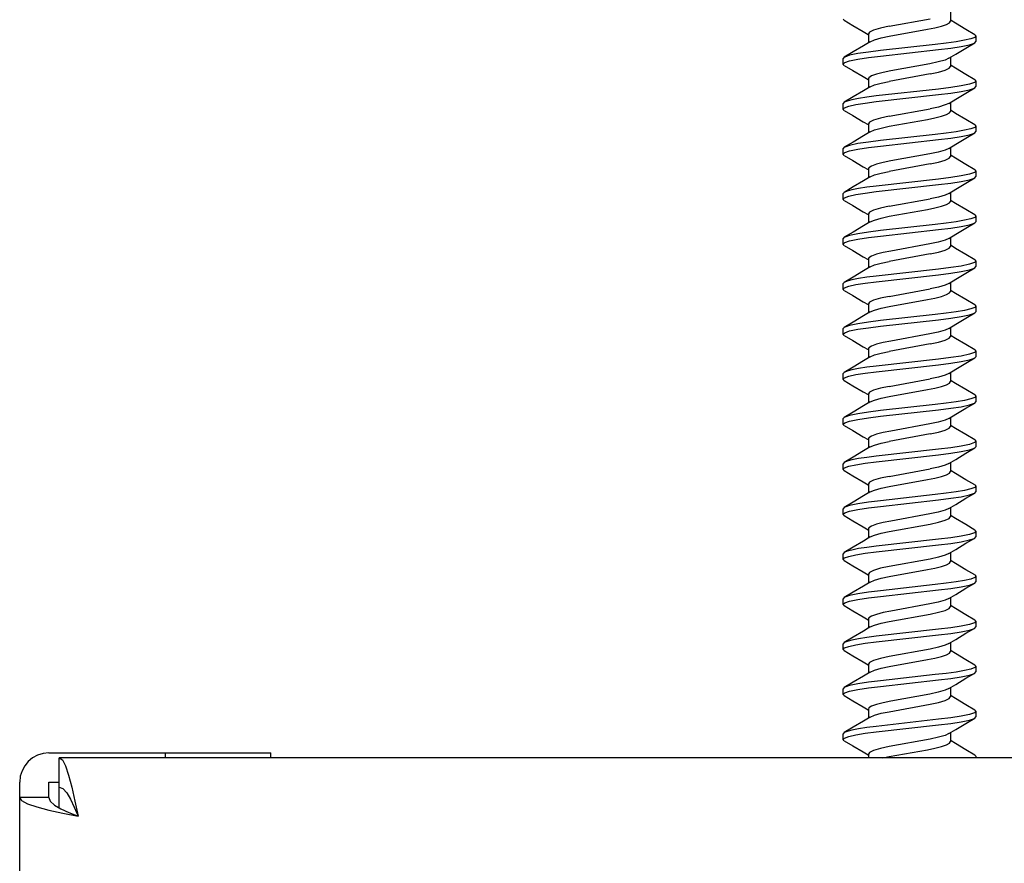
# Model space of a CAD drawing. Units: inches. Extents: x -2.58 to 0.4, y 2.76 to 10.36.
# Drawn here: x -2.58 to -1.36, y 8.27 to 9.31 of the extents above; entities that cross this region are included whole.
import ezdxf

# ---------------------------------------------------------------- set-up
doc = ezdxf.new("R2010")
doc.units = ezdxf.units.IN
doc.header["$LTSCALE"] = 0.5
doc.header["$MEASUREMENT"] = 0
doc.layers.add('SHADE-BRACKET', color=7, linetype='Continuous', lineweight=30)

# ---------------------------------------------------------------- blocks, each defined once
blk = doc.blocks.new('BREAKET')
at = {"layer": 'SHADE-BRACKET', "color": 7, "linetype": 'Continuous'}
for p, q in [((-1.5602, 9.3089), (-1.5615, 9.3104)), ((-1.5048, 9.3016), (-1.4542, 9.3109)), ((-1.4289, 9.3189), (-1.4289, 9.3077)), ((-1.5302, 9.2923), (-1.5302, 9.2811)), ((-1.3975, 9.2896), (-1.399, 9.2879)), ((-1.3989, 9.2911), (-1.3975, 9.2896)), ((-1.3989, 9.2811), (-1.3975, 9.2827)), ((-1.3975, 9.2896), (-1.3975, 9.2827)), ((-1.5602, 9.2633), (-1.5615, 9.2618)), ((-1.5615, 9.2549), (-1.5615, 9.2618)), ((-1.4289, 9.2633), (-1.4289, 9.2521)), ((-1.5602, 9.2533), (-1.5615, 9.2549)), ((-1.4543, 9.2553), (-1.5024, 9.2465)), ((-1.5302, 9.2368), (-1.5302, 9.2255)), ((-1.4542, 9.2428), (-1.5048, 9.2336)), ((-1.3989, 9.2355), (-1.3975, 9.234)), ((-1.3975, 9.234), (-1.3975, 9.2271)), ((-1.3989, 9.2256), (-1.3975, 9.2271)), ((-1.5602, 9.2077), (-1.5615, 9.2062)), ((-1.5615, 9.1993), (-1.5615, 9.2062)), ((-1.5602, 9.1978), (-1.5615, 9.1993)), ((-1.5048, 9.1905), (-1.4542, 9.1997)), ((-1.4289, 9.2078), (-1.4289, 9.1965)), ((-1.5044, 9.1781), (-1.4575, 9.1867)), ((-1.5302, 9.1812), (-1.5302, 9.17)), ((-1.3975, 9.1784), (-1.399, 9.1768)), ((-1.3989, 9.18), (-1.3975, 9.1784)), ((-1.3975, 9.1784), (-1.3975, 9.1715)), ((-1.3989, 9.17), (-1.3975, 9.1715)), ((-1.5602, 9.1522), (-1.5615, 9.1507)), ((-1.5615, 9.1438), (-1.5615, 9.1507)), ((-1.4289, 9.1522), (-1.4289, 9.141)), ((-1.5602, 9.1422), (-1.5615, 9.1438)), ((-1.5302, 9.1257), (-1.5302, 9.1144)), ((-1.4542, 9.1317), (-1.5048, 9.1225)), ((-1.3989, 9.1244), (-1.3975, 9.1229)), ((-1.3989, 9.1144), (-1.3975, 9.116)), ((-1.3975, 9.1229), (-1.3975, 9.116)), ((-1.5602, 9.0966), (-1.5615, 9.0951)), ((-1.5615, 9.0882), (-1.5615, 9.0951)), ((-1.5602, 9.0867), (-1.5615, 9.0882)), ((-1.5048, 9.0794), (-1.4542, 9.0886)), ((-1.4289, 9.0967), (-1.4289, 9.0854)), ((-1.5302, 9.0701), (-1.5302, 9.0589)), ((-1.3975, 9.0673), (-1.399, 9.0657)), ((-1.3989, 9.0688), (-1.3975, 9.0673)), ((-1.3975, 9.0673), (-1.3975, 9.0604)), ((-1.3989, 9.0589), (-1.3975, 9.0604)), ((-1.5602, 9.0411), (-1.5615, 9.0395)), ((-1.4289, 9.0411), (-1.4289, 9.0299)), ((-1.5615, 9.0326), (-1.5615, 9.0395)), ((-1.5602, 9.0311), (-1.5615, 9.0326)), ((-1.4543, 9.033), (-1.5024, 9.0242)), ((-1.4542, 9.0206), (-1.5048, 9.0113)), ((-1.5302, 9.0145), (-1.5302, 9.0033)), ((-1.3989, 9.0133), (-1.3975, 9.0118)), ((-1.3989, 9.0033), (-1.3975, 9.0049)), ((-1.3975, 9.0118), (-1.3975, 9.0049)), ((-1.5602, 8.9855), (-1.5615, 8.984)), ((-1.5615, 8.9771), (-1.5615, 8.984)), ((-1.4289, 8.9855), (-1.4289, 8.9743)), ((-1.5602, 8.9755), (-1.5615, 8.9771)), ((-1.5048, 8.9682), (-1.4542, 8.9775)), ((-1.5302, 8.959), (-1.5302, 8.9477)), ((-1.5044, 8.9559), (-1.4575, 8.9644)), ((-1.3975, 8.9562), (-1.399, 8.9546)), ((-1.3989, 8.9577), (-1.3975, 8.9562)), ((-1.3975, 8.9562), (-1.3975, 8.9493)), ((-1.3989, 8.9478), (-1.3975, 8.9493)), ((-1.5602, 8.9299), (-1.5615, 8.9284)), ((-1.5615, 8.9215), (-1.5615, 8.9284)), ((-1.5602, 8.92), (-1.5615, 8.9215)), ((-1.4289, 8.93), (-1.4289, 8.9187)), ((-1.4542, 8.9095), (-1.5048, 8.9002)), ((-1.5302, 8.9034), (-1.5302, 8.8922)), ((-1.3989, 8.9022), (-1.3975, 8.9006)), ((-1.3975, 8.9006), (-1.3975, 8.8937)), ((-1.3989, 8.8922), (-1.3975, 8.8937)), ((-1.5602, 8.8744), (-1.5615, 8.8729)), ((-1.5615, 8.866), (-1.5615, 8.8729)), ((-1.4289, 8.8744), (-1.4289, 8.8632)), ((-1.5602, 8.8644), (-1.5615, 8.866)), ((-1.5048, 8.8571), (-1.4542, 8.8664)), ((-1.5302, 8.8479), (-1.5302, 8.8366)), ((-1.3989, 8.8466), (-1.3975, 8.8451)), ((-1.3975, 8.8451), (-1.399, 8.8435)), ((-1.3989, 8.8366), (-1.3975, 8.8382)), ((-1.3975, 8.8451), (-1.3975, 8.8382)), ((-1.5602, 8.8188), (-1.5615, 8.8173)), ((-1.5615, 8.8104), (-1.5615, 8.8173)), ((-1.5602, 8.8089), (-1.5615, 8.8104)), ((-1.4543, 8.8108), (-1.5024, 8.802)), ((-1.4289, 8.8189), (-1.4289, 8.8076)), ((-1.4542, 8.7984), (-1.5048, 8.7891)), ((-1.5302, 8.7923), (-1.5302, 8.7811)), ((-1.3989, 8.791), (-1.3975, 8.7895)), ((-1.3975, 8.7895), (-1.3975, 8.7826)), ((-1.3989, 8.7811), (-1.3975, 8.7826)), ((-1.5602, 8.7633), (-1.5615, 8.7617)), ((-1.5615, 8.7548), (-1.5615, 8.7617)), ((-1.4289, 8.7633), (-1.4289, 8.7521)), ((-1.5602, 8.7533), (-1.5615, 8.7548)), ((-1.5048, 8.746), (-1.4542, 8.7553)), ((-1.5302, 8.7367), (-1.5302, 8.7255)), ((-1.3975, 8.734), (-1.399, 8.7323)), ((-1.3989, 8.7355), (-1.3975, 8.734)), ((-1.3989, 8.7255), (-1.3975, 8.7271)), ((-1.3975, 8.734), (-1.3975, 8.7271)), ((-1.5602, 8.7077), (-1.5615, 8.7062)), ((-1.5615, 8.6993), (-1.5615, 8.7062)), ((-1.4289, 8.7077), (-1.4289, 8.6965)), ((-1.5602, 8.6977), (-1.5615, 8.6993)), ((-1.5302, 8.6812), (-1.5302, 8.6699)), ((-1.3989, 8.6799), (-1.3975, 8.6784)), ((-1.3975, 8.6784), (-1.3975, 8.6715)), ((-1.3989, 8.67), (-1.3975, 8.6715)), ((-1.5602, 8.6521), (-1.5615, 8.6506)), ((-1.4289, 8.6522), (-1.4289, 8.6409)), ((-1.5615, 8.6437), (-1.5615, 8.6506)), ((-1.5602, 8.6422), (-1.5615, 8.6437)), ((-1.4542, 8.6441), (-1.5048, 8.6349)), ((-1.5302, 8.6256), (-1.5302, 8.6144)), ((-1.3975, 8.6228), (-1.399, 8.6212)), ((-1.3989, 8.6244), (-1.3975, 8.6228)), ((-1.3989, 8.6144), (-1.3975, 8.6159)), ((-1.3975, 8.6228), (-1.3975, 8.6159)), ((-1.5602, 8.5966), (-1.5615, 8.5951)), ((-1.5615, 8.5882), (-1.5615, 8.5951)), ((-1.4289, 8.5966), (-1.4289, 8.5854)), ((-1.5602, 8.5866), (-1.5615, 8.5882)), ((-1.5302, 8.5701), (-1.5302, 8.5588)), ((-1.3989, 8.5688), (-1.3975, 8.5673)), ((-1.3975, 8.5673), (-1.3975, 8.5604)), ((-1.3989, 8.5588), (-1.3975, 8.5604)), ((-1.5602, 8.541), (-1.5615, 8.5395)), ((-1.5615, 8.5326), (-1.5615, 8.5395)), ((-1.5602, 8.5311), (-1.5615, 8.5326)), ((-1.4289, 8.5411), (-1.4289, 8.5298)), ((-1.5302, 8.5145), (-1.5302, 8.5033)), ((-1.3975, 8.5117), (-1.399, 8.5101)), ((-1.3989, 8.5132), (-1.3975, 8.5117)), ((-1.3975, 8.5117), (-1.3975, 8.5048)), ((-1.3989, 8.5033), (-1.3975, 8.5048)), ((-1.5602, 8.4855), (-1.5615, 8.4839)), ((-1.5615, 8.477), (-1.5615, 8.4839)), ((-1.4289, 8.4855), (-1.4289, 8.4743)), ((-1.5602, 8.4755), (-1.5615, 8.477)), ((-1.5302, 8.4589), (-1.5302, 8.4477)), ((-1.3989, 8.4577), (-1.3975, 8.4562)), ((-1.3989, 8.4477), (-1.3975, 8.4493)), ((-1.3975, 8.4562), (-1.3975, 8.4493)), ((-1.5602, 8.4299), (-1.5615, 8.4284)), ((-1.5615, 8.4215), (-1.5615, 8.4284)), ((-1.5602, 8.4199), (-1.5615, 8.4215)), ((-1.4289, 8.4299), (-1.4289, 8.4187)), ((-2.5415, 8.4048), (-2.2675, 8.4048)), ((-2.5288, 8.3371), (-2.5288, 8.3986)), ((-0.5955, 8.3986), (-2.5288, 8.3986)), ((-2.3975, 8.3986), (-2.3975, 8.4048)), ((-2.2675, 8.3986), (-2.2675, 8.4048)), ((-1.5302, 8.4034), (-1.5302, 8.3986)), ((-1.5125, 8.3986), (-1.5044, 8.4003)), ((-1.3989, 8.4021), (-1.3975, 8.4006)), ((-1.3975, 8.4006), (-1.3975, 8.3986)), ((-2.5775, 6.0413), (-2.5775, 8.3688)), ((-2.5415, 8.3498), (-2.5415, 8.3688)), ((-2.5415, 8.3688), (-2.5288, 8.3688)), ((-2.5288, 8.3626), (-2.5241, 8.3608)), ((-2.5415, 8.3498), (-2.5775, 8.3498))]:
    blk.add_line(p, q, dxfattribs=at)
for points in [[(-1.5602, 9.3089), (-1.5493, 9.3025), (-1.5365, 9.2949), (-1.5307, 9.2914)], [(-1.5044, 9.2892), (-1.4575, 9.2978), (-1.4481, 9.2996), (-1.4401, 9.3016), (-1.4339, 9.3037), (-1.4301, 9.3058), (-1.4289, 9.3077)], [(-1.3989, 9.2911), (-1.41, 9.2976), (-1.4228, 9.3052), (-1.4283, 9.3086)], [(-1.5048, 9.3016), (-1.5155, 9.2993), (-1.5238, 9.2968), (-1.5287, 9.2944), (-1.5302, 9.2923)], [(-1.5279, 9.2824), (-1.5229, 9.2847), (-1.5146, 9.2871), (-1.5044, 9.2892)], [(-1.399, 9.2879), (-1.4037, 9.2862), (-1.4115, 9.2843), (-1.4219, 9.2825), (-1.4342, 9.2808), (-1.4479, 9.2792)], [(-1.5615, 9.2549), (-1.5595, 9.2567), (-1.5534, 9.2588), (-1.5434, 9.2609), (-1.5303, 9.2629), (-1.5152, 9.2647), (-1.4438, 9.2728)], [(-1.5279, 9.2825), (-1.5362, 9.2775), (-1.549, 9.2699), (-1.5602, 9.2633)], [(-1.4479, 9.2792), (-1.5152, 9.2716), (-1.5303, 9.2698), (-1.5434, 9.2678), (-1.5534, 9.2657), (-1.5595, 9.2636), (-1.5602, 9.2633)], [(-1.4438, 9.2728), (-1.4287, 9.2746), (-1.4156, 9.2766), (-1.4056, 9.2787), (-1.3995, 9.2808), (-1.3989, 9.2811)], [(-1.4311, 9.262), (-1.4225, 9.2671), (-1.4098, 9.2747), (-1.3989, 9.2811)], [(-1.4311, 9.262), (-1.4357, 9.2599), (-1.444, 9.2575), (-1.4543, 9.2553)], [(-1.5602, 9.2533), (-1.5493, 9.2469), (-1.5365, 9.2394), (-1.5307, 9.2359)], [(-1.5024, 9.2465), (-1.512, 9.2446), (-1.5202, 9.2425), (-1.5262, 9.2402), (-1.5295, 9.2381), (-1.5302, 9.2368)], [(-1.4542, 9.2428), (-1.4439, 9.245), (-1.4357, 9.2475), (-1.4305, 9.2499), (-1.4289, 9.2521)], [(-1.3989, 9.2355), (-1.41, 9.2421), (-1.4228, 9.2497), (-1.4283, 9.253)], [(-1.3975, 9.234), (-1.3995, 9.2321), (-1.4056, 9.2301), (-1.4156, 9.2279), (-1.4287, 9.2259), (-1.4438, 9.2241), (-1.5205, 9.2155)], [(-1.5279, 9.2269), (-1.5362, 9.2219), (-1.549, 9.2143), (-1.5602, 9.2077)], [(-1.5279, 9.2269), (-1.5225, 9.2293), (-1.5146, 9.2315), (-1.5048, 9.2336)], [(-1.5205, 9.2086), (-1.4438, 9.2172), (-1.4287, 9.219), (-1.4156, 9.221), (-1.4056, 9.2232), (-1.3995, 9.2252), (-1.3989, 9.2256)], [(-1.4311, 9.2064), (-1.4225, 9.2116), (-1.4098, 9.2192), (-1.3989, 9.2256)], [(-1.5205, 9.2155), (-1.5322, 9.214), (-1.5423, 9.2125), (-1.5505, 9.2108), (-1.5566, 9.2092), (-1.5602, 9.2077)], [(-1.5615, 9.1993), (-1.5598, 9.201), (-1.5545, 9.203), (-1.5457, 9.2049), (-1.5341, 9.2068), (-1.5205, 9.2086)], [(-1.5602, 9.1978), (-1.5493, 9.1914), (-1.5365, 9.1838), (-1.5307, 9.1803)], [(-1.4311, 9.2064), (-1.4357, 9.2044), (-1.4439, 9.2019), (-1.4542, 9.1997)], [(-1.5048, 9.1905), (-1.5155, 9.1882), (-1.5238, 9.1857), (-1.5287, 9.1832), (-1.5302, 9.1812)], [(-1.4575, 9.1867), (-1.4481, 9.1885), (-1.4401, 9.1905), (-1.4339, 9.1926), (-1.4301, 9.1947), (-1.4289, 9.1965)], [(-1.3989, 9.18), (-1.41, 9.1865), (-1.4228, 9.1941), (-1.4283, 9.1974)], [(-1.5279, 9.1713), (-1.5229, 9.1736), (-1.5146, 9.176), (-1.5044, 9.1781)], [(-1.399, 9.1768), (-1.4037, 9.175), (-1.4115, 9.1732), (-1.4219, 9.1714), (-1.4342, 9.1697), (-1.4479, 9.1681)], [(-1.5615, 9.1438), (-1.5595, 9.1456), (-1.5534, 9.1477), (-1.5434, 9.1498), (-1.5303, 9.1518), (-1.5152, 9.1536), (-1.4438, 9.1617)], [(-1.5279, 9.1713), (-1.5362, 9.1663), (-1.549, 9.1587), (-1.5602, 9.1522)], [(-1.4479, 9.1681), (-1.5152, 9.1605), (-1.5303, 9.1587), (-1.5434, 9.1567), (-1.5534, 9.1546), (-1.5595, 9.1525), (-1.5602, 9.1522)], [(-1.4438, 9.1617), (-1.4287, 9.1635), (-1.4156, 9.1655), (-1.4056, 9.1676), (-1.3995, 9.1697), (-1.3989, 9.17)], [(-1.4311, 9.1509), (-1.4225, 9.156), (-1.4098, 9.1636), (-1.3989, 9.17)], [(-1.4311, 9.1509), (-1.4357, 9.1488), (-1.444, 9.1463), (-1.4543, 9.1442)], [(-1.5602, 9.1422), (-1.5493, 9.1358), (-1.5365, 9.1282), (-1.5307, 9.1248)], [(-1.4543, 9.1442), (-1.5024, 9.1354), (-1.512, 9.1335), (-1.5202, 9.1313), (-1.5262, 9.1291), (-1.5295, 9.127), (-1.5302, 9.1257)], [(-1.4542, 9.1317), (-1.4439, 9.1339), (-1.4357, 9.1363), (-1.4305, 9.1388), (-1.4289, 9.141)], [(-1.3989, 9.1244), (-1.41, 9.131), (-1.4228, 9.1386), (-1.4283, 9.1419)], [(-1.5279, 9.1158), (-1.5362, 9.1108), (-1.549, 9.1032), (-1.5602, 9.0966)], [(-1.5279, 9.1158), (-1.5225, 9.1181), (-1.5146, 9.1204), (-1.5048, 9.1225)], [(-1.3975, 9.1229), (-1.3995, 9.121), (-1.4056, 9.1189), (-1.4156, 9.1168), (-1.4287, 9.1148), (-1.4438, 9.113), (-1.5205, 9.1044)], [(-1.5205, 9.0975), (-1.4438, 9.1061), (-1.4287, 9.1079), (-1.4156, 9.1099), (-1.4056, 9.112), (-1.3995, 9.1141), (-1.3989, 9.1144)], [(-1.4311, 9.0953), (-1.4225, 9.1005), (-1.4098, 9.108), (-1.3989, 9.1144)], [(-1.5205, 9.1044), (-1.5322, 9.1029), (-1.5423, 9.1013), (-1.5505, 9.0997), (-1.5566, 9.0981), (-1.5602, 9.0966)], [(-1.5615, 9.0882), (-1.5598, 9.0899), (-1.5545, 9.0918), (-1.5457, 9.0938), (-1.5341, 9.0957), (-1.5205, 9.0975)], [(-1.4311, 9.0953), (-1.4357, 9.0932), (-1.4439, 9.0908), (-1.4542, 9.0886)], [(-1.5602, 9.0867), (-1.5493, 9.0803), (-1.5365, 9.0727), (-1.5307, 9.0692)], [(-1.5048, 9.0794), (-1.5155, 9.0771), (-1.5238, 9.0746), (-1.5287, 9.0721), (-1.5302, 9.0701)], [(-1.5044, 9.067), (-1.4575, 9.0755), (-1.4481, 9.0774), (-1.4401, 9.0794), (-1.4339, 9.0815), (-1.4301, 9.0835), (-1.4289, 9.0854)], [(-1.3989, 9.0688), (-1.41, 9.0754), (-1.4228, 9.083), (-1.4283, 9.0863)], [(-1.5279, 9.0602), (-1.5229, 9.0624), (-1.5146, 9.0648), (-1.5044, 9.067)], [(-1.399, 9.0657), (-1.4037, 9.0639), (-1.4115, 9.0621), (-1.4219, 9.0602), (-1.4342, 9.0586), (-1.4479, 9.057)], [(-1.5279, 9.0602), (-1.5362, 9.0552), (-1.549, 9.0476), (-1.5602, 9.0411)], [(-1.4479, 9.057), (-1.5152, 9.0494), (-1.5303, 9.0476), (-1.5434, 9.0456), (-1.5534, 9.0435), (-1.5595, 9.0414), (-1.5602, 9.0411)], [(-1.4438, 9.0506), (-1.4287, 9.0524), (-1.4156, 9.0544), (-1.4056, 9.0565), (-1.3995, 9.0586), (-1.3989, 9.0589)], [(-1.4311, 9.0397), (-1.4225, 9.0449), (-1.4098, 9.0525), (-1.3989, 9.0589)], [(-1.5615, 9.0326), (-1.5595, 9.0345), (-1.5534, 9.0366), (-1.5434, 9.0387), (-1.5303, 9.0407), (-1.5152, 9.0425), (-1.4438, 9.0506)], [(-1.4311, 9.0397), (-1.4357, 9.0377), (-1.444, 9.0352), (-1.4543, 9.033)], [(-1.5602, 9.0311), (-1.5493, 9.0247), (-1.5365, 9.0171), (-1.5307, 9.0136)], [(-1.4542, 9.0206), (-1.4439, 9.0228), (-1.4357, 9.0252), (-1.4305, 9.0277), (-1.4289, 9.0299)], [(-1.3989, 9.0133), (-1.41, 9.0198), (-1.4228, 9.0274), (-1.4283, 9.0308)], [(-1.5024, 9.0242), (-1.512, 9.0223), (-1.5202, 9.0202), (-1.5262, 9.018), (-1.5295, 9.0159), (-1.5302, 9.0145)], [(-1.5279, 9.0047), (-1.5362, 8.9997), (-1.549, 8.9921), (-1.5602, 8.9855)], [(-1.5279, 9.0047), (-1.5225, 9.007), (-1.5146, 9.0093), (-1.5048, 9.0113)], [(-1.3975, 9.0118), (-1.3995, 9.0099), (-1.4056, 9.0078), (-1.4156, 9.0057), (-1.4287, 9.0037), (-1.4438, 9.0019), (-1.5205, 8.9932)], [(-1.5205, 8.9863), (-1.4438, 8.995), (-1.4287, 8.9968), (-1.4156, 8.9988), (-1.4056, 9.0009), (-1.3995, 9.003), (-1.3989, 9.0033)], [(-1.4311, 8.9842), (-1.4225, 8.9893), (-1.4098, 8.9969), (-1.3989, 9.0033)], [(-1.5205, 8.9932), (-1.5322, 8.9918), (-1.5423, 8.9902), (-1.5505, 8.9886), (-1.5566, 8.987), (-1.5602, 8.9855)], [(-1.5615, 8.9771), (-1.5598, 8.9788), (-1.5545, 8.9807), (-1.5457, 8.9827), (-1.5341, 8.9846), (-1.5205, 8.9863)], [(-1.4311, 8.9842), (-1.4357, 8.9821), (-1.4439, 8.9797), (-1.4542, 8.9775)], [(-1.5602, 8.9755), (-1.5493, 8.9691), (-1.5365, 8.9616), (-1.5307, 8.9581)], [(-1.5048, 8.9682), (-1.5155, 8.966), (-1.5238, 8.9635), (-1.5287, 8.961), (-1.5302, 8.959)], [(-1.4575, 8.9644), (-1.4481, 8.9662), (-1.4401, 8.9682), (-1.4339, 8.9704), (-1.4301, 8.9724), (-1.4289, 8.9743)], [(-1.3989, 8.9577), (-1.41, 8.9643), (-1.4228, 8.9719), (-1.4283, 8.9752)], [(-1.5279, 8.9491), (-1.5229, 8.9513), (-1.5146, 8.9537), (-1.5044, 8.9559)], [(-1.399, 8.9546), (-1.4037, 8.9528), (-1.4115, 8.9509), (-1.4219, 8.9491), (-1.4342, 8.9474), (-1.4479, 8.9459)], [(-1.5279, 8.9491), (-1.5362, 8.9441), (-1.549, 8.9365), (-1.5602, 8.9299)], [(-1.4479, 8.9459), (-1.5152, 8.9383), (-1.5303, 8.9365), (-1.5434, 8.9345), (-1.5534, 8.9324), (-1.5595, 8.9303), (-1.5602, 8.9299)], [(-1.4438, 8.9394), (-1.4287, 8.9412), (-1.4156, 8.9432), (-1.4056, 8.9454), (-1.3995, 8.9474), (-1.3989, 8.9478)], [(-1.4311, 8.9286), (-1.4225, 8.9338), (-1.4098, 8.9414), (-1.3989, 8.9478)], [(-1.5615, 8.9215), (-1.5595, 8.9234), (-1.5534, 8.9255), (-1.5434, 8.9276), (-1.5303, 8.9296), (-1.5152, 8.9314), (-1.4438, 8.9394)], [(-1.5602, 8.92), (-1.5493, 8.9136), (-1.5365, 8.906), (-1.5307, 8.9025)], [(-1.4543, 8.9219), (-1.5024, 8.9131), (-1.512, 8.9112), (-1.5202, 8.9091), (-1.5262, 8.9069), (-1.5295, 8.9048), (-1.5302, 8.9034)], [(-1.4311, 8.9286), (-1.4357, 8.9265), (-1.444, 8.9241), (-1.4543, 8.9219)], [(-1.4542, 8.9095), (-1.4439, 8.9117), (-1.4357, 8.9141), (-1.4305, 8.9165), (-1.4289, 8.9187)], [(-1.3989, 8.9022), (-1.41, 8.9087), (-1.4228, 8.9163), (-1.4283, 8.9196)], [(-1.5279, 8.8935), (-1.5225, 8.8959), (-1.5146, 8.8982), (-1.5048, 8.9002)], [(-1.3975, 8.9006), (-1.3995, 8.8988), (-1.4056, 8.8967), (-1.4156, 8.8946), (-1.4287, 8.8926), (-1.4438, 8.8908), (-1.5205, 8.8821)], [(-1.5279, 8.8935), (-1.5362, 8.8885), (-1.549, 8.8809), (-1.5602, 8.8744)], [(-1.5205, 8.8821), (-1.5322, 8.8807), (-1.5423, 8.8791), (-1.5505, 8.8775), (-1.5566, 8.8759), (-1.5602, 8.8744)], [(-1.5205, 8.8752), (-1.4438, 8.8839), (-1.4287, 8.8857), (-1.4156, 8.8877), (-1.4056, 8.8898), (-1.3995, 8.8919), (-1.3989, 8.8922)], [(-1.4311, 8.8731), (-1.4225, 8.8782), (-1.4098, 8.8858), (-1.3989, 8.8922)], [(-1.5615, 8.866), (-1.5598, 8.8677), (-1.5545, 8.8696), (-1.5457, 8.8716), (-1.5341, 8.8735), (-1.5205, 8.8752)], [(-1.4311, 8.8731), (-1.4357, 8.871), (-1.4439, 8.8686), (-1.4542, 8.8664)], [(-1.5602, 8.8644), (-1.5493, 8.858), (-1.5365, 8.8504), (-1.5307, 8.847)], [(-1.5044, 8.8447), (-1.4575, 8.8533), (-1.4481, 8.8551), (-1.4401, 8.8571), (-1.4339, 8.8592), (-1.4301, 8.8613), (-1.4289, 8.8632)], [(-1.3989, 8.8466), (-1.41, 8.8532), (-1.4228, 8.8608), (-1.4283, 8.8641)], [(-1.5048, 8.8571), (-1.5155, 8.8548), (-1.5238, 8.8523), (-1.5287, 8.8499), (-1.5302, 8.8479)], [(-1.5279, 8.838), (-1.5362, 8.833), (-1.549, 8.8254), (-1.5602, 8.8188)], [(-1.4479, 8.8348), (-1.5152, 8.8272), (-1.5303, 8.8254), (-1.5434, 8.8233), (-1.5534, 8.8212), (-1.5595, 8.8192), (-1.5602, 8.8188)], [(-1.5279, 8.838), (-1.5229, 8.8402), (-1.5146, 8.8426), (-1.5044, 8.8447)], [(-1.399, 8.8435), (-1.4037, 8.8417), (-1.4115, 8.8398), (-1.4219, 8.838), (-1.4342, 8.8363), (-1.4479, 8.8348)], [(-1.4438, 8.8283), (-1.4287, 8.8301), (-1.4156, 8.8321), (-1.4056, 8.8342), (-1.3995, 8.8363), (-1.3989, 8.8366)], [(-1.4311, 8.8175), (-1.4225, 8.8227), (-1.4098, 8.8302), (-1.3989, 8.8366)], [(-1.5615, 8.8104), (-1.5595, 8.8123), (-1.5534, 8.8143), (-1.5434, 8.8164), (-1.5303, 8.8185), (-1.5152, 8.8203), (-1.4438, 8.8283)], [(-1.5602, 8.8089), (-1.5493, 8.8025), (-1.5365, 8.7949), (-1.5307, 8.7914)], [(-1.4311, 8.8175), (-1.4357, 8.8154), (-1.444, 8.813), (-1.4543, 8.8108)], [(-1.5024, 8.802), (-1.512, 8.8001), (-1.5202, 8.798), (-1.5262, 8.7958), (-1.5295, 8.7936), (-1.5302, 8.7923)], [(-1.4542, 8.7984), (-1.4439, 8.8005), (-1.4357, 8.803), (-1.4305, 8.8054), (-1.4289, 8.8076)], [(-1.3989, 8.791), (-1.41, 8.7976), (-1.4228, 8.8052), (-1.4283, 8.8085)], [(-1.5279, 8.7824), (-1.5225, 8.7848), (-1.5146, 8.787), (-1.5048, 8.7891)], [(-1.3975, 8.7895), (-1.3995, 8.7877), (-1.4056, 8.7856), (-1.4156, 8.7835), (-1.4287, 8.7815), (-1.4438, 8.7797), (-1.5205, 8.771)], [(-1.5279, 8.7824), (-1.5362, 8.7774), (-1.549, 8.7698), (-1.5602, 8.7633)], [(-1.5205, 8.7641), (-1.4438, 8.7728), (-1.4287, 8.7746), (-1.4156, 8.7766), (-1.4056, 8.7787), (-1.3995, 8.7808), (-1.3989, 8.7811)], [(-1.4311, 8.7619), (-1.4225, 8.7671), (-1.4098, 8.7747), (-1.3989, 8.7811)], [(-1.5615, 8.7548), (-1.5598, 8.7566), (-1.5545, 8.7585), (-1.5457, 8.7605), (-1.5341, 8.7624), (-1.5205, 8.7641)], [(-1.5205, 8.771), (-1.5322, 8.7695), (-1.5423, 8.768), (-1.5505, 8.7664), (-1.5566, 8.7648), (-1.5602, 8.7633)], [(-1.4311, 8.7619), (-1.4357, 8.7599), (-1.4439, 8.7574), (-1.4542, 8.7553)], [(-1.5602, 8.7533), (-1.5493, 8.7469), (-1.5365, 8.7393), (-1.5307, 8.7358)], [(-1.5044, 8.7336), (-1.4575, 8.7422), (-1.4481, 8.744), (-1.4401, 8.746), (-1.4339, 8.7481), (-1.4301, 8.7502), (-1.4289, 8.7521)], [(-1.3989, 8.7355), (-1.41, 8.742), (-1.4228, 8.7496), (-1.4283, 8.753)], [(-1.5048, 8.746), (-1.5155, 8.7437), (-1.5238, 8.7412), (-1.5287, 8.7388), (-1.5302, 8.7367)], [(-1.5279, 8.7269), (-1.5362, 8.7219), (-1.549, 8.7143), (-1.5602, 8.7077)], [(-1.5279, 8.7268), (-1.5229, 8.7291), (-1.5146, 8.7315), (-1.5044, 8.7336)], [(-1.399, 8.7323), (-1.4037, 8.7306), (-1.4115, 8.7287), (-1.4219, 8.7269), (-1.4342, 8.7252), (-1.4479, 8.7236)], [(-1.4438, 8.7172), (-1.4287, 8.719), (-1.4156, 8.721), (-1.4056, 8.7231), (-1.3995, 8.7252), (-1.3989, 8.7255)], [(-1.4311, 8.7064), (-1.4225, 8.7115), (-1.4098, 8.7191), (-1.3989, 8.7255)], [(-1.5615, 8.6993), (-1.5595, 8.7011), (-1.5534, 8.7032), (-1.5434, 8.7053), (-1.5303, 8.7073), (-1.5152, 8.7091), (-1.4438, 8.7172)], [(-1.4479, 8.7236), (-1.5152, 8.716), (-1.5303, 8.7142), (-1.5434, 8.7122), (-1.5534, 8.7101), (-1.5595, 8.708), (-1.5602, 8.7077)], [(-1.4543, 8.6997), (-1.5024, 8.6909), (-1.512, 8.689), (-1.5202, 8.6869), (-1.5262, 8.6846), (-1.5295, 8.6825), (-1.5302, 8.6812)], [(-1.4311, 8.7064), (-1.4357, 8.7043), (-1.444, 8.7019), (-1.4543, 8.6997)], [(-1.5602, 8.6977), (-1.5493, 8.6913), (-1.5365, 8.6838), (-1.5307, 8.6803)], [(-1.5048, 8.678), (-1.4542, 8.6872), (-1.4439, 8.6894), (-1.4357, 8.6919), (-1.4305, 8.6943), (-1.4289, 8.6965)], [(-1.3989, 8.6799), (-1.41, 8.6865), (-1.4228, 8.6941), (-1.4283, 8.6974)], [(-1.5279, 8.6713), (-1.5225, 8.6737), (-1.5146, 8.6759), (-1.5048, 8.678)], [(-1.3975, 8.6784), (-1.3995, 8.6765), (-1.4056, 8.6745), (-1.4156, 8.6723), (-1.4287, 8.6703), (-1.4438, 8.6685), (-1.5205, 8.6599)], [(-1.5279, 8.6713), (-1.5362, 8.6663), (-1.549, 8.6587), (-1.5602, 8.6521)], [(-1.5205, 8.653), (-1.4438, 8.6616), (-1.4287, 8.6634), (-1.4156, 8.6654), (-1.4056, 8.6676), (-1.3995, 8.6696), (-1.3989, 8.67)], [(-1.4311, 8.6508), (-1.4225, 8.656), (-1.4098, 8.6636), (-1.3989, 8.67)], [(-1.5615, 8.6437), (-1.5598, 8.6454), (-1.5545, 8.6474), (-1.5457, 8.6493), (-1.5341, 8.6512), (-1.5205, 8.653)], [(-1.5205, 8.6599), (-1.5322, 8.6584), (-1.5423, 8.6569), (-1.5505, 8.6552), (-1.5566, 8.6536), (-1.5602, 8.6521)], [(-1.4311, 8.6508), (-1.4357, 8.6488), (-1.4439, 8.6463), (-1.4542, 8.6441)], [(-1.5602, 8.6422), (-1.5493, 8.6358), (-1.5365, 8.6282), (-1.5307, 8.6247)], [(-1.5044, 8.6225), (-1.4575, 8.6311), (-1.4481, 8.6329), (-1.4401, 8.6349), (-1.4339, 8.637), (-1.4301, 8.6391), (-1.4289, 8.6409)], [(-1.3989, 8.6244), (-1.41, 8.6309), (-1.4228, 8.6385), (-1.4283, 8.6418)], [(-1.5048, 8.6349), (-1.5155, 8.6326), (-1.5238, 8.6301), (-1.5287, 8.6276), (-1.5302, 8.6256)], [(-1.5279, 8.6157), (-1.5362, 8.6107), (-1.549, 8.6031), (-1.5602, 8.5966)], [(-1.5279, 8.6157), (-1.5229, 8.618), (-1.5146, 8.6204), (-1.5044, 8.6225)], [(-1.399, 8.6212), (-1.4037, 8.6194), (-1.4115, 8.6176), (-1.4219, 8.6158), (-1.4342, 8.6141), (-1.4479, 8.6125)], [(-1.4438, 8.6061), (-1.4287, 8.6079), (-1.4156, 8.6099), (-1.4056, 8.612), (-1.3995, 8.6141), (-1.3989, 8.6144)], [(-1.4311, 8.5953), (-1.4225, 8.6004), (-1.4098, 8.608), (-1.3989, 8.6144)], [(-1.5615, 8.5882), (-1.5595, 8.59), (-1.5534, 8.5921), (-1.5434, 8.5942), (-1.5303, 8.5962), (-1.5152, 8.598), (-1.4438, 8.6061)], [(-1.4479, 8.6125), (-1.5152, 8.6049), (-1.5303, 8.6031), (-1.5434, 8.6011), (-1.5534, 8.599), (-1.5595, 8.5969), (-1.5602, 8.5966)], [(-1.4311, 8.5953), (-1.4357, 8.5932), (-1.444, 8.5907), (-1.4543, 8.5886)], [(-1.5602, 8.5866), (-1.5493, 8.5802), (-1.5365, 8.5726), (-1.5307, 8.5692)], [(-1.4543, 8.5886), (-1.5024, 8.5798), (-1.512, 8.5779), (-1.5202, 8.5757), (-1.5262, 8.5735), (-1.5295, 8.5714), (-1.5302, 8.5701)], [(-1.5048, 8.5669), (-1.4542, 8.5761), (-1.4439, 8.5783), (-1.4357, 8.5807), (-1.4305, 8.5832), (-1.4289, 8.5854)], [(-1.3989, 8.5688), (-1.41, 8.5754), (-1.4228, 8.583), (-1.4283, 8.5863)], [(-1.5279, 8.5602), (-1.5225, 8.5625), (-1.5146, 8.5648), (-1.5048, 8.5669)], [(-1.3975, 8.5673), (-1.3995, 8.5654), (-1.4056, 8.5633), (-1.4156, 8.5612), (-1.4287, 8.5592), (-1.4438, 8.5574), (-1.5205, 8.5488)], [(-1.5279, 8.5602), (-1.5362, 8.5552), (-1.549, 8.5476), (-1.5602, 8.541)], [(-1.5205, 8.5419), (-1.4438, 8.5505), (-1.4287, 8.5523), (-1.4156, 8.5543), (-1.4056, 8.5564), (-1.3995, 8.5585), (-1.3989, 8.5588)], [(-1.4311, 8.5397), (-1.4225, 8.5449), (-1.4098, 8.5524), (-1.3989, 8.5588)], [(-1.5615, 8.5326), (-1.5598, 8.5343), (-1.5545, 8.5362), (-1.5457, 8.5382), (-1.5341, 8.5401), (-1.5205, 8.5419)], [(-1.5205, 8.5488), (-1.5322, 8.5473), (-1.5423, 8.5457), (-1.5505, 8.5441), (-1.5566, 8.5425), (-1.5602, 8.541)], [(-1.5602, 8.5311), (-1.5493, 8.5247), (-1.5365, 8.5171), (-1.5307, 8.5136)], [(-1.4311, 8.5397), (-1.4357, 8.5376), (-1.4439, 8.5352), (-1.4542, 8.533), (-1.5048, 8.5238)], [(-1.5044, 8.5114), (-1.4575, 8.5199), (-1.4481, 8.5218), (-1.4401, 8.5238), (-1.4339, 8.5259), (-1.4301, 8.5279), (-1.4289, 8.5298)], [(-1.3989, 8.5132), (-1.41, 8.5198), (-1.4228, 8.5274), (-1.4283, 8.5307)], [(-1.5048, 8.5238), (-1.5155, 8.5215), (-1.5238, 8.519), (-1.5287, 8.5165), (-1.5302, 8.5145)], [(-1.5279, 8.5046), (-1.5229, 8.5068), (-1.5146, 8.5092), (-1.5044, 8.5114)], [(-1.399, 8.5101), (-1.4037, 8.5083), (-1.4115, 8.5065), (-1.4219, 8.5046), (-1.4342, 8.503), (-1.4479, 8.5014)], [(-1.5615, 8.477), (-1.5595, 8.4789), (-1.5534, 8.481), (-1.5434, 8.4831), (-1.5303, 8.4851), (-1.5152, 8.4869), (-1.4438, 8.495)], [(-1.5279, 8.5046), (-1.5362, 8.4996), (-1.549, 8.492), (-1.5602, 8.4855)], [(-1.4479, 8.5014), (-1.5152, 8.4938), (-1.5303, 8.492), (-1.5434, 8.49), (-1.5534, 8.4879), (-1.5595, 8.4858), (-1.5602, 8.4855)], [(-1.4438, 8.495), (-1.4287, 8.4968), (-1.4156, 8.4988), (-1.4056, 8.5009), (-1.3995, 8.503), (-1.3989, 8.5033)], [(-1.4311, 8.4841), (-1.4225, 8.4893), (-1.4098, 8.4969), (-1.3989, 8.5033)], [(-1.4311, 8.4841), (-1.4357, 8.4821), (-1.444, 8.4796), (-1.4543, 8.4774)], [(-1.5602, 8.4755), (-1.5493, 8.4691), (-1.5365, 8.4615), (-1.5307, 8.458)], [(-1.4543, 8.4774), (-1.5024, 8.4686), (-1.512, 8.4667), (-1.5202, 8.4646), (-1.5262, 8.4624), (-1.5295, 8.4603), (-1.5302, 8.4589)], [(-1.5048, 8.4557), (-1.4542, 8.465), (-1.4439, 8.4672), (-1.4357, 8.4696), (-1.4305, 8.4721), (-1.4289, 8.4743)], [(-1.3989, 8.4577), (-1.41, 8.4642), (-1.4228, 8.4718), (-1.4283, 8.4752)], [(-1.5279, 8.4491), (-1.5362, 8.4441), (-1.549, 8.4365), (-1.5602, 8.4299)], [(-1.5279, 8.4491), (-1.5225, 8.4514), (-1.5146, 8.4537), (-1.5048, 8.4557)], [(-1.3975, 8.4562), (-1.3995, 8.4543), (-1.4056, 8.4522), (-1.4156, 8.4501), (-1.4287, 8.4481), (-1.4438, 8.4463), (-1.5205, 8.4376)], [(-1.5205, 8.4307), (-1.4438, 8.4394), (-1.4287, 8.4412), (-1.4156, 8.4432), (-1.4056, 8.4453), (-1.3995, 8.4474), (-1.3989, 8.4477)], [(-1.4311, 8.4286), (-1.4225, 8.4337), (-1.4098, 8.4413), (-1.3989, 8.4477)], [(-1.5205, 8.4376), (-1.5322, 8.4362), (-1.5423, 8.4346), (-1.5505, 8.433), (-1.5566, 8.4314), (-1.5602, 8.4299)], [(-1.5615, 8.4215), (-1.5598, 8.4232), (-1.5545, 8.4251), (-1.5457, 8.4271), (-1.5341, 8.429), (-1.5205, 8.4307)], [(-1.5602, 8.4199), (-1.5493, 8.4135), (-1.5365, 8.406), (-1.5307, 8.4025)], [(-1.4311, 8.4286), (-1.4357, 8.4265), (-1.4439, 8.4241), (-1.4542, 8.4219), (-1.5048, 8.4126)], [(-1.5048, 8.4126), (-1.5155, 8.4104), (-1.5238, 8.4079), (-1.5287, 8.4054), (-1.5302, 8.4034)], [(-1.5044, 8.4003), (-1.4575, 8.4088), (-1.4481, 8.4106), (-1.4401, 8.4126), (-1.4339, 8.4148), (-1.4301, 8.4168), (-1.4289, 8.4187)], [(-1.3989, 8.4021), (-1.41, 8.4087), (-1.4228, 8.4163), (-1.4283, 8.4196)], [(-2.5288, 8.3986), (-2.5249, 8.3961), (-2.521, 8.3889), (-2.5172, 8.3775), (-2.5133, 8.3626)], [(-2.5241, 8.3608), (-2.5195, 8.3557), (-2.5148, 8.3477), (-2.5102, 8.3377), (-2.5055, 8.3266)], [(-2.5133, 8.3626), (-2.5094, 8.3452), (-2.5055, 8.3266)], [(-2.5775, 8.3498), (-2.5751, 8.346), (-2.5679, 8.3421), (-2.5564, 8.3382), (-2.5415, 8.3343)], [(-2.5415, 8.3498), (-2.5398, 8.3452), (-2.5347, 8.3405)], [(-2.5347, 8.3405), (-2.5267, 8.3359), (-2.5167, 8.3312), (-2.5055, 8.3266)], [(-2.5415, 8.3343), (-2.5242, 8.3304), (-2.5055, 8.3266)]]:
    blk.add_lwpolyline(points, dxfattribs=at)
blk.add_arc((-2.5415, 8.3688), 0.036, 90, 180, dxfattribs=at)
blk = doc.blocks.new('085679')
at = {"layer": 'SHADE-BRACKET', "lineweight": 25}
blk.add_blockref('BREAKET', (0, 0), dxfattribs=at)

msp = doc.modelspace()

# ---------------------------------------------------------------- block references
at = {"layer": 'SHADE-BRACKET', "lineweight": 25}
msp.add_blockref('085679', (0, 0), dxfattribs=at)

doc.saveas('drawing.dxf')
